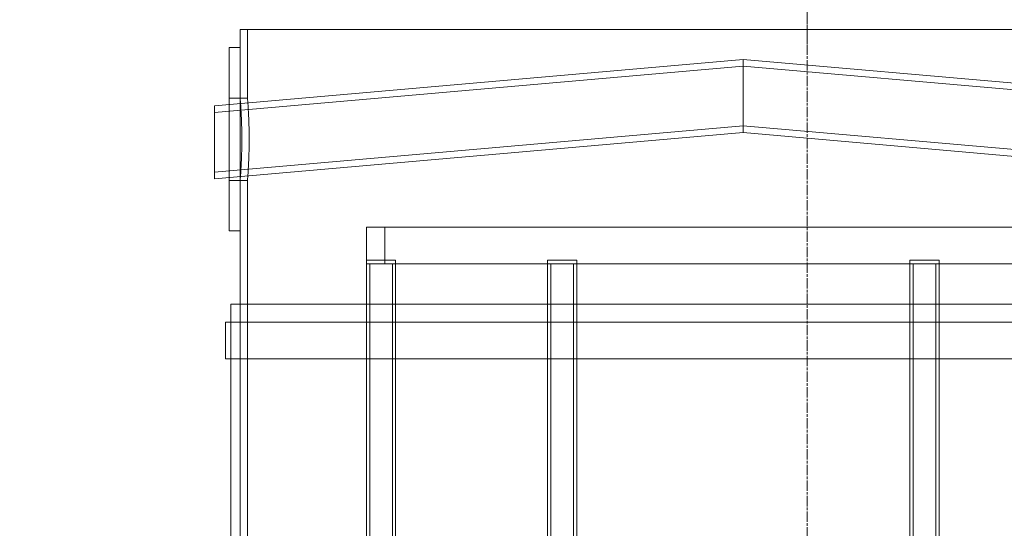
# Model space of a CAD drawing. Units: millimetres. Extents: x 47837 to 94576, y 200394 to 219357.
# Drawn here: x 56204 to 56742, y 215744 to 216022 of the extents above; entities that cross this region are included whole.
import ezdxf

# ---------------------------------------------------------------- set-up
doc = ezdxf.new("R2010")
doc.units = ezdxf.units.MM
doc.linetypes.add('CHAIN', pattern=[0.3543, 0.2362, -0.0295, 0.0591, -0.0295])
doc.linetypes.add('DASHED', pattern=[0])
doc.layers.add('Osa (ISO)', color=1, linetype='Continuous', lineweight=9)
doc.layers.add('Skrytá (ISO)', color=1, linetype='DASHED', lineweight=18)

# ---------------------------------------------------------------- blocks, each defined once
blk = doc.blocks.new('ACO Oleopator G FST NS40_4000')
at = {"layer": 'Osa (ISO)', "linetype": 'CHAIN', "ltscale": 13.766981}
blk.add_line((314768.42, 172880.54), (314768.42, 172570.81), dxfattribs=at)
at = {"layer": 'Osa (ISO)', "linetype": 'CHAIN', "ltscale": 23.990969}
blk.add_line((314768.42, 169915.54), (314768.42, 172646.4), dxfattribs=at)
at = {"layer": 'Skrytá (ISO)', "ltscale": 12.854307}
blk.add_line((315008.42, 172581.54), (314458.42, 172581.54), dxfattribs=at)
at = {"layer": 'Skrytá (ISO)', "ltscale": 0.76141}
blk.add_line((314458.42, 172571.54), (314458.42, 172581.54), dxfattribs=at)
at = {"layer": 'Skrytá (ISO)', "ltscale": 2.855563}
blk.add_line((314462.42, 172544.04), (314462.42, 172581.54), dxfattribs=at)
at = {"layer": 'Skrytá (ISO)', "ltscale": 15.191454}
for p, q in [((314452.42, 172571.54), (314452.42, 172471.54)), ((314458.42, 172471.54), (314458.42, 172571.54))]:
    blk.add_line(p, q, dxfattribs=at)
at = {"layer": 'Skrytá (ISO)', "ltscale": 0.456806}
for p, q in [((314452.42, 172571.54), (314458.42, 172571.54)), ((314452.42, 172544.04), (314458.42, 172544.04)), ((314452.42, 172499.04), (314458.42, 172499.04)), ((314452.42, 172471.54), (314458.42, 172471.54))]:
    blk.add_line(p, q, dxfattribs=at)
at = {"layer": 'Skrytá (ISO)', "ltscale": 14.028236}
for p, q in [((314733.42, 172565.13), (314444.42, 172539.85)), ((315022.42, 172539.85), (314733.42, 172565.13)), ((314733.42, 172561.43), (314444.42, 172536.15)), ((315022.42, 172536.15), (314733.42, 172561.43)), ((314733.42, 172528.83), (314444.42, 172503.55)), ((314733.42, 172525.13), (314444.42, 172499.85)), ((315022.42, 172503.55), (314733.42, 172528.83)), ((315022.42, 172499.85), (314733.42, 172525.13))]:
    blk.add_line(p, q, dxfattribs=at)
at = {"layer": 'Skrytá (ISO)', "ltscale": 2.392255}
for p, q in [((314733.42, 172565.13), (314733.42, 172545.13)), ((314733.42, 172545.13), (314733.42, 172525.13))]:
    blk.add_line(p, q, dxfattribs=at)
at = {"layer": 'Skrytá (ISO)', "ltscale": 0.304504}
for p, q in [((314462.42, 172544.04), (314458.42, 172544.04)), ((314462.42, 172499.04), (314458.42, 172499.04))]:
    blk.add_line(p, q, dxfattribs=at)
at = {"layer": 'Skrytá (ISO)', "ltscale": 4.78461}
blk.add_line((314444.42, 172539.85), (314444.42, 172499.85), dxfattribs=at)
at = {"layer": 'Skrytá (ISO)', "ltscale": 14.667956}
blk.add_line((314462.42, 172271.54), (314462.42, 172499.04), dxfattribs=at)
at = {"layer": 'Skrytá (ISO)', "ltscale": 12.894906}
blk.add_line((314458.42, 172271.54), (314458.42, 172471.54), dxfattribs=at)
at = {"layer": 'Skrytá (ISO)', "ltscale": 12.517758}
for p, q in [((314939.42, 172473.54), (314527.42, 172473.54)), ((314527.42, 172453.54), (314939.42, 172453.54))]:
    blk.add_line(p, q, dxfattribs=at)
at = {"layer": 'Skrytá (ISO)', "ltscale": 1.52292}
for p, q in [((314527.42, 172453.54), (314527.42, 172473.54)), ((314537.42, 172453.54), (314537.42, 172473.54)), ((314450.42, 172401.54), (314450.42, 172421.54)), ((314453.42, 172401.54), (314453.42, 172421.54))]:
    blk.add_line(p, q, dxfattribs=at)
at = {"layer": 'Skrytá (ISO)', "ltscale": 1.913784}
for p, q in [((314543.42, 172455.54), (314527.42, 172455.54)), ((314642.42, 172455.54), (314626.42, 172455.54)), ((314840.42, 172455.54), (314824.42, 172455.54))]:
    blk.add_line(p, q, dxfattribs=at)
at = {"layer": 'Skrytá (ISO)', "ltscale": 13.132444}
for p, q in [((314527.42, 171165.54), (314527.42, 172455.54)), ((314543.42, 171165.54), (314543.42, 172455.54)), ((314626.42, 171165.54), (314626.42, 172455.54)), ((314642.42, 171165.54), (314642.42, 172455.54)), ((314824.42, 171165.54), (314824.42, 172455.54)), ((314840.42, 171165.54), (314840.42, 172455.54))]:
    blk.add_line(p, q, dxfattribs=at)
at = {"layer": 'Skrytá (ISO)', "ltscale": 13.112083}
for p, q in [((314529.22, 171165.54), (314529.22, 172453.54)), ((314541.62, 171165.54), (314541.62, 172453.54)), ((314628.22, 171165.54), (314628.22, 172453.54)), ((314640.62, 171165.54), (314640.62, 172453.54)), ((314826.22, 171165.54), (314826.22, 172453.54)), ((314838.62, 171165.54), (314838.62, 172453.54))]:
    blk.add_line(p, q, dxfattribs=at)
at = {"layer": 'Skrytá (ISO)', "ltscale": 13.088022}
blk.add_line((315013.42, 172431.54), (314453.42, 172431.54), dxfattribs=at)
at = {"layer": 'Skrytá (ISO)', "ltscale": 13.815971}
for p, q in [((314453.42, 171931.54), (314453.42, 172431.54)), ((314458.42, 171931.54), (314458.42, 172431.54))]:
    blk.add_line(p, q, dxfattribs=at)
at = {"layer": 'Skrytá (ISO)', "ltscale": 13.228251}
for p, q in [((315016.42, 172421.54), (314450.42, 172421.54)), ((314450.42, 172401.54), (315016.42, 172401.54))]:
    blk.add_line(p, q, dxfattribs=at)
at = {"layer": 'Skrytá (ISO)', "ltscale": 13.051043}
blk.add_arc((314760.13, 170705.46), 2046.39, 101.90653, 120.79815, dxfattribs=at)
at = {"layer": 'Skrytá (ISO)', "ltscale": 2.692399}
for points, knots in [([(314458.42, 172544.04), (314458.42, 172544.04), (314458.43, 172543.9), (314458.48, 172543.33), (314458.51, 172542.9), (314458.6, 172541.75), (314458.65, 172541.04), (314458.77, 172539.38), (314458.83, 172538.45), (314458.94, 172536.45), (314459, 172535.32), (314459.11, 172532.86), (314459.17, 172531.54), (314459.25, 172528.76), (314459.29, 172527.32), (314459.33, 172524.41), (314459.35, 172522.95), (314459.35, 172521.54)], [10.175422, 10.175422, 10.175422, 10.175422, 10.599397, 10.599397, 11.023373, 11.023373, 11.447349, 11.447349, 11.871324, 11.871324, 12.2953, 12.2953, 12.719277, 12.719277, 13.143253, 13.143253, 13.567229, 13.567229, 13.567229, 13.567229]), ([(314459.35, 172521.54), (314459.35, 172520.12), (314459.33, 172518.66), (314459.29, 172515.76), (314459.25, 172514.31), (314459.17, 172511.54), (314459.11, 172510.21), (314459, 172507.75), (314458.94, 172506.63), (314458.83, 172504.63), (314458.77, 172503.69), (314458.65, 172502.04), (314458.6, 172501.33), (314458.51, 172500.18), (314458.48, 172499.74), (314458.43, 172499.17), (314458.42, 172499.04), (314458.42, 172499.04)], [0, 0, 0, 0, 0.423976, 0.423976, 0.847952, 0.847952, 1.271929, 1.271929, 1.695905, 1.695905, 2.119881, 2.119881, 2.543856, 2.543856, 2.967832, 2.967832, 3.391807, 3.391807, 3.391807, 3.391807])]:
    blk.add_open_spline(points, degree=3, knots=knots, dxfattribs=at)
at = {"layer": 'Skrytá (ISO)', "ltscale": 2.692432}
for points, knots in [([(314463.36, 172521.54), (314463.36, 172522.95), (314463.35, 172524.41), (314463.3, 172527.32), (314463.27, 172528.76), (314463.18, 172531.54), (314463.12, 172532.86), (314463.01, 172535.32), (314462.95, 172536.45), (314462.83, 172538.45), (314462.77, 172539.38), (314462.66, 172541.04), (314462.6, 172541.75), (314462.52, 172542.9), (314462.48, 172543.33), (314462.43, 172543.9), (314462.42, 172544.04), (314462.42, 172544.04)], [0, 0, 0, 0, 0.423982, 0.423982, 0.847965, 0.847965, 1.271947, 1.271947, 1.695929, 1.695929, 2.119911, 2.119911, 2.543893, 2.543893, 2.967874, 2.967874, 3.391856, 3.391856, 3.391856, 3.391856]), ([(314462.42, 172499.04), (314462.42, 172499.04), (314462.43, 172499.17), (314462.48, 172499.74), (314462.52, 172500.18), (314462.6, 172501.33), (314462.66, 172502.04), (314462.77, 172503.69), (314462.83, 172504.63), (314462.95, 172506.63), (314463.01, 172507.75), (314463.12, 172510.21), (314463.18, 172511.54), (314463.27, 172514.31), (314463.3, 172515.76), (314463.35, 172518.66), (314463.36, 172520.12), (314463.36, 172521.54)], [10.175567, 10.175567, 10.175567, 10.175567, 10.599549, 10.599549, 11.023531, 11.023531, 11.447512, 11.447512, 11.871494, 11.871494, 12.295476, 12.295476, 12.719459, 12.719459, 13.143441, 13.143441, 13.567423, 13.567423, 13.567423, 13.567423])]:
    blk.add_open_spline(points, degree=3, knots=knots, dxfattribs=at)

msp = doc.modelspace()

# ---------------------------------------------------------------- block references
msp.add_blockref('ACO Oleopator G FST NS40_4000', (-258134.22, 43434.86))

doc.saveas('drawing.dxf')
